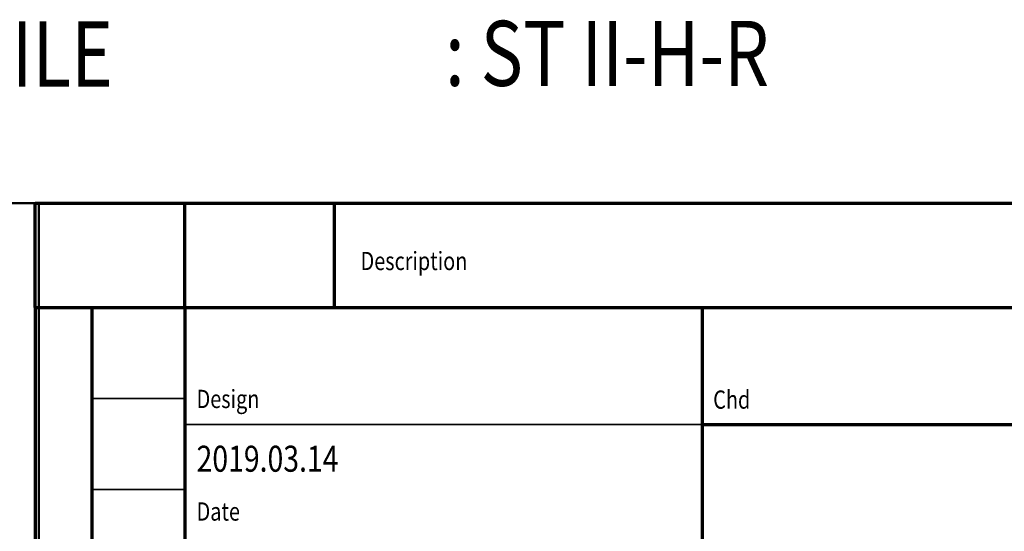
# Model space of a CAD drawing. Units: millimetres. Extents: x 59 to 11996, y 24 to 8424.
# Drawn here: x 8030 to 9543, y 840 to 1626 of the extents above; entities that cross this region are included whole.
import ezdxf
from ezdxf.enums import TextEntityAlignment as Align

# ---------------------------------------------------------------- set-up
doc = ezdxf.new("R2010")
doc.units = ezdxf.units.MM
doc.header["$MEASUREMENT"] = 0
for name, color, linetype, lineweight in [('(1) Shape lines', 7, 'Continuous', 35), ('(4) Texts', 7, 'Continuous', 35), ('(9) Sheet', 7, 'Continuous', 35)]:
    doc.layers.add(name, color=color, linetype=linetype, lineweight=lineweight)
doc.styles.add('Arial', font='ARIAL.TTF')

# ---------------------------------------------------------------- blocks, each defined once
blk = doc.blocks.new('GROUP_0_6926c5a1-e332-42bc-a6b0-cef69878a26b')
at = {"layer": '(1) Shape lines', "color": 7, "linetype": 'Continuous', "lineweight": 50, "ltscale": 60}
blk.add_line((8059.1, 224), (8059.1, 1344), dxfattribs=at)
at = {"layer": '(9) Sheet', "color": 7, "linetype": 'Continuous', "lineweight": 50, "ltscale": 60}
blk.add_line((7289.1, 1344), (8059.1, 1344), dxfattribs=at)
at = {"layer": '(9) Sheet', "color": 7, "linetype": 'Continuous', "lineweight": 25, "ltscale": 60}
blk.add_line((7289.1, 1344), (11739.1, 1344), dxfattribs=at)
at = {"layer": '(9) Sheet', "color": 7, "linetype": 'Continuous', "lineweight": 70, "ltscale": 60}
for p, q in [((8053.3, 1184), (8053.3, 1344)), ((8053.3, 1344), (11739.1, 1344)), ((8283.3, 1184), (8283.3, 1344)), ((8513.3, 1184), (8513.3, 1344)), ((8053.3, 1184), (11739.1, 1184)), ((8053.3, 1184), (8053.3, 224)), ((8141.1, 224), (8141.1, 1184)), ((8283.3, 1184), (8283.3, 644)), ((9079.1, 224), (9079.1, 1184)), ((9079.1, 1004), (11739.1, 1004))]:
    blk.add_line(p, q, dxfattribs=at)
at = {"layer": '(9) Sheet', "color": 7, "lineweight": 35, "ltscale": 60}
for p, q in [((8141.1, 1044), (8283.7, 1044)), ((8141.1, 904), (8283.7, 904))]:
    blk.add_line(p, q, dxfattribs=at)
at = {"layer": '(9) Sheet', "color": 7, "linetype": 'Continuous', "lineweight": 35, "ltscale": 60}
blk.add_line((9079.1, 1004), (8283.7, 1004), dxfattribs=at)
at = {"layer": '(4) Texts', "color": 9, "lineweight": 35, "style": 'Arial', "width": 0.8}
for s, p in [('BRIDGE PROFILE', (7325.9, 1623.4)), (': ST II-H-R', (8683.3, 1624.4))]:
    blk.add_text(s, height=100, dxfattribs=at).set_placement(p, align=Align.TOP_LEFT)
at = {"layer": '(4) Texts', "color": 9, "lineweight": 50, "style": 'Arial', "width": 0.8}
blk.add_text('2019.03.14', height=40, dxfattribs=at).set_placement((8301.5, 919), align=Align.BOTTOM_LEFT)
at = {"layer": '(9) Sheet', "color": 7, "lineweight": 35, "style": 'Arial', "width": 0.8}
for s, p in [('Description', (8553.5, 1232.6)), ('Design', (8301.5, 1020.6)), ('Chd', (9095.5, 1019.6)), ('Date', (8301.5, 847.6))]:
    blk.add_text(s, height=28, dxfattribs=at).set_placement(p, align=Align.BOTTOM_LEFT)

msp = doc.modelspace()

# ---------------------------------------------------------------- block references
at = {"color": 7, "linetype": 'ByBlock'}
msp.add_blockref('GROUP_0_6926c5a1-e332-42bc-a6b0-cef69878a26b', (0, 0), dxfattribs=at)

doc.saveas('drawing.dxf')
